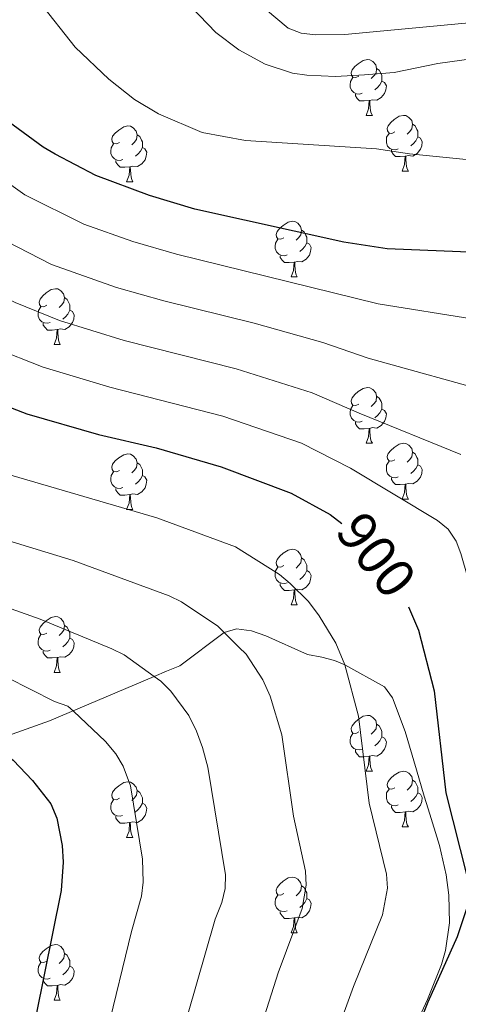
# Model space of a CAD drawing. Units: metres. Extents: x 619632 to 624139, y 4761471 to 4764520.
# Drawn here: x 622112 to 622191, y 4762181 to 4762358 of the extents above; entities that cross this region are included whole.
import ezdxf
from ezdxf.enums import TextEntityAlignment as Align

# ---------------------------------------------------------------- set-up
doc = ezdxf.new("R2010")
doc.units = ezdxf.units.M
doc.header["$MEASUREMENT"] = 0
doc.linetypes.add('DGN Style 3', pattern=[1147.6976, 819.784, -327.9136])
for name, color, linetype, lineweight in [('Nivel 21', 7, 'Continuous', 0), ('Nivel 36', 7, 'Continuous', 0), ('Nivel 4', 7, 'Continuous', 0), ('Nivel 41', 7, 'Continuous', 0), ('Nivel 5', 7, 'Continuous', 0), ('Nivel 61', 7, 'Continuous', 0), ('Nivel 63', 7, 'Continuous', 0)]:
    doc.layers.add(name, color=color, linetype=linetype, lineweight=lineweight)
doc.styles.add('Style-Helvetica-Narrow-Oblique', font='txt')

msp = doc.modelspace()

# ---------------------------------------------------------------- linework, layer by layer
at = {"layer": 'Nivel 21', "color": 250, "linetype": 'DGN Style 3', "lineweight": 0}
msp.add_polyline3d([(622104.09, 4762226.94, 874.29), (622117.5, 4762231.75, 878.6), (622136.31, 4762239.73, 885), (622138.56, 4762240.68, 885.45), (622140.92, 4762241.65, 885.43), (622148.92, 4762247.63, 890), (622151.16, 4762248.29, 890.34), (622153.86, 4762247.91, 889.96), (622156.43, 4762247.01, 889.89), (622163.94, 4762243.64, 892.35), (622166.48, 4762243.2, 892.85), (622168.76, 4762242.59, 893.68), (622170.66, 4762241.78, 895), (622177.79, 4762237.85, 901.83), (622179.23, 4762235.85, 901.94), (622181.51, 4762229.81, 902), (622183.54, 4762222.91, 902.42), (622184.92, 4762218.2, 903.26), (622185.61, 4762215.92, 904.08), (622186.97, 4762211.61, 906.44), (622187.65, 4762209.33, 907.04), (622188.84, 4762204.02, 907.05), (622189.34, 4762200.35, 907.05), (622189.45, 4762195.37, 907.05), (622188.73, 4762190.39, 907.05), (622188.05, 4762187.92, 907.05), (622185.49, 4762181.62, 906.88), (622179.23, 4762168.14, 905.8)], dxfattribs=at)
at = {"layer": 'Nivel 36', "color": 92, "linetype": 'Continuous', "lineweight": 0}
for p, q in [((622174.46, 4762340.66), (622175.59, 4762340.66)), ((622180.94, 4762330.63), (622182.06, 4762330.63)), ((622131.38, 4762328.72), (622132.51, 4762328.72)), ((622160.96, 4762311.58), (622162.08, 4762311.58)), ((622118.32, 4762299.44), (622119.45, 4762299.44)), ((622174.46, 4762281.67), (622175.59, 4762281.67)), ((622180.94, 4762271.63), (622182.06, 4762271.63)), ((622131.38, 4762269.73), (622132.51, 4762269.73)), ((622160.96, 4762252.59), (622162.08, 4762252.59)), ((622118.32, 4762240.45), (622119.45, 4762240.45)), ((622174.46, 4762222.68), (622175.59, 4762222.68)), ((622180.94, 4762212.64), (622182.06, 4762212.64)), ((622131.38, 4762210.74), (622132.5, 4762210.74)), ((622160.96, 4762193.59), (622162.08, 4762193.59)), ((622118.32, 4762181.46), (622119.45, 4762181.46))]:
    msp.add_line(p, q, dxfattribs=at)
at = {"layer": 'Nivel 36', "color": 92, "linetype": 'Continuous', "lineweight": 0, "flags": 128}
for points in [[(622173.16, 4762347.72), (622172.63, 4762347.46), (622172.1, 4762347.51), (622171.84, 4762347.88), (622171.78, 4762348.31), (622171.94, 4762348.83), (622172.42, 4762349.42), (622173.06, 4762349.95), (622173.96, 4762350.54), (622174.7, 4762350.7), (622175.13, 4762350.64), (622175.66, 4762350.33), (622176.19, 4762349.74), (622176.35, 4762349.1), (622176.24, 4762348.25), (622175.81, 4762347.72), (622175.39, 4762347.3)], [(622176.35, 4762349.1), (622176.82, 4762348.79), (622177.14, 4762348.15), (622177.3, 4762347.83), (622177.3, 4762347.25), (622177.3, 4762346.82), (622176.93, 4762346.13), (622176.51, 4762345.65), (622176.03, 4762345.23)], [(622173.75, 4762344.64), (622173.32, 4762344.48), (622172.74, 4762344.54), (622172.26, 4762344.75), (622171.84, 4762345.18), (622171.62, 4762345.76), (622171.62, 4762346.18), (622171.68, 4762346.77), (622172.1, 4762347.46)], [(622177.3, 4762346.82), (622177.75, 4762346.57), (622178.1, 4762345.96), (622177.99, 4762345.23), (622177.78, 4762344.59), (622177.19, 4762343.85), (622176.4, 4762343.37), (622175.55, 4762343.48), (622175.12, 4762343.35)], [(622175.01, 4762343.35), (622174.12, 4762343.26), (622173.27, 4762343.26), (622172.85, 4762343.69), (622172.53, 4762344.17), (622172.53, 4762344.48)], [(622174.46, 4762340.66), (622174.9, 4762341.82), (622175.01, 4762343.35), (622175.12, 4762343.35), (622175.15, 4762342.76), (622175.19, 4762342.08), (622175.26, 4762341.46), (622175.37, 4762341.06), (622175.59, 4762340.66)], [(622179.64, 4762337.69), (622179.11, 4762337.42), (622178.58, 4762337.48), (622178.31, 4762337.85), (622178.26, 4762338.27), (622178.42, 4762338.79), (622178.9, 4762339.39), (622179.53, 4762339.92), (622180.43, 4762340.5), (622181.18, 4762340.66), (622181.6, 4762340.61), (622182.13, 4762340.29), (622182.66, 4762339.71), (622182.82, 4762339.07), (622182.71, 4762338.22), (622182.29, 4762337.69), (622181.87, 4762337.26)], [(622130.08, 4762335.78), (622129.55, 4762335.52), (622129.02, 4762335.57), (622128.76, 4762335.94), (622128.7, 4762336.37), (622128.86, 4762336.89), (622129.34, 4762337.48), (622129.98, 4762338.01), (622130.88, 4762338.6), (622131.62, 4762338.76), (622132.05, 4762338.7), (622132.58, 4762338.39), (622133.11, 4762337.8), (622133.27, 4762337.16), (622133.16, 4762336.31), (622132.73, 4762335.78), (622132.31, 4762335.36)], [(622182.82, 4762339.07), (622183.3, 4762338.75), (622183.61, 4762338.11), (622183.77, 4762337.79), (622183.77, 4762337.21), (622183.77, 4762336.79), (622183.4, 4762336.1), (622182.98, 4762335.62), (622182.5, 4762335.2)], [(622133.27, 4762337.16), (622133.74, 4762336.85), (622134.06, 4762336.21), (622134.22, 4762335.89), (622134.22, 4762335.31), (622134.22, 4762334.88), (622133.85, 4762334.19), (622133.43, 4762333.71), (622132.95, 4762333.29)], [(622180.22, 4762334.61), (622179.8, 4762334.45), (622179.21, 4762334.51), (622178.74, 4762334.72), (622178.31, 4762335.14), (622178.1, 4762335.73), (622178.1, 4762336.15), (622178.15, 4762336.73), (622178.58, 4762337.42)], [(622183.77, 4762336.79), (622184.23, 4762336.54), (622184.57, 4762335.92), (622184.46, 4762335.2), (622184.25, 4762334.56), (622183.67, 4762333.82), (622182.87, 4762333.34), (622182.02, 4762333.44), (622181.59, 4762333.31)], [(622130.67, 4762332.7), (622130.24, 4762332.54), (622129.66, 4762332.6), (622129.18, 4762332.81), (622128.76, 4762333.24), (622128.54, 4762333.82), (622128.54, 4762334.24), (622128.6, 4762334.83), (622129.02, 4762335.52)], [(622134.22, 4762334.88), (622134.67, 4762334.63), (622135.02, 4762334.02), (622134.91, 4762333.29), (622134.7, 4762332.65), (622134.11, 4762331.91), (622133.32, 4762331.43), (622132.47, 4762331.54), (622132.04, 4762331.41)], [(622181.48, 4762333.31), (622180.59, 4762333.23), (622179.75, 4762333.23), (622179.32, 4762333.66), (622179, 4762334.13), (622179, 4762334.45)], [(622180.94, 4762330.63), (622181.37, 4762331.79), (622181.48, 4762333.31), (622181.59, 4762333.31), (622181.63, 4762332.73), (622181.66, 4762332.04), (622181.73, 4762331.43), (622181.85, 4762331.03), (622182.06, 4762330.63)], [(622131.93, 4762331.41), (622131.04, 4762331.32), (622130.19, 4762331.32), (622129.77, 4762331.75), (622129.45, 4762332.23), (622129.45, 4762332.54)], [(622131.38, 4762328.72), (622131.82, 4762329.88), (622131.93, 4762331.41), (622132.04, 4762331.41), (622132.07, 4762330.82), (622132.11, 4762330.14), (622132.18, 4762329.52), (622132.29, 4762329.12), (622132.51, 4762328.72)], [(622159.66, 4762318.64), (622159.13, 4762318.37), (622158.6, 4762318.43), (622158.33, 4762318.8), (622158.28, 4762319.22), (622158.44, 4762319.74), (622158.92, 4762320.34), (622159.55, 4762320.87), (622160.45, 4762321.45), (622161.2, 4762321.61), (622161.62, 4762321.56), (622162.15, 4762321.24), (622162.68, 4762320.66), (622162.84, 4762320.02), (622162.73, 4762319.17), (622162.31, 4762318.64), (622161.89, 4762318.21)], [(622162.84, 4762320.02), (622163.32, 4762319.7), (622163.63, 4762319.06), (622163.79, 4762318.74), (622163.79, 4762318.16), (622163.79, 4762317.74), (622163.42, 4762317.05), (622163, 4762316.57), (622162.52, 4762316.15)], [(622160.24, 4762315.56), (622159.82, 4762315.4), (622159.23, 4762315.46), (622158.76, 4762315.67), (622158.33, 4762316.09), (622158.12, 4762316.68), (622158.12, 4762317.1), (622158.17, 4762317.68), (622158.6, 4762318.37)], [(622163.79, 4762317.74), (622164.25, 4762317.49), (622164.59, 4762316.87), (622164.48, 4762316.15), (622164.27, 4762315.51), (622163.69, 4762314.77), (622162.89, 4762314.29), (622162.04, 4762314.39), (622161.61, 4762314.26)], [(622161.5, 4762314.26), (622160.61, 4762314.18), (622159.77, 4762314.18), (622159.34, 4762314.61), (622159.02, 4762315.08), (622159.02, 4762315.4)], [(622160.96, 4762311.58), (622161.39, 4762312.74), (622161.5, 4762314.26), (622161.61, 4762314.26), (622161.65, 4762313.68), (622161.68, 4762312.99), (622161.75, 4762312.38), (622161.87, 4762311.98), (622162.08, 4762311.58)], [(622117.02, 4762306.5), (622116.49, 4762306.23), (622115.96, 4762306.29), (622115.7, 4762306.66), (622115.64, 4762307.08), (622115.8, 4762307.6), (622116.28, 4762308.2), (622116.92, 4762308.73), (622117.82, 4762309.31), (622118.56, 4762309.47), (622118.99, 4762309.42), (622119.52, 4762309.1), (622120.05, 4762308.52), (622120.21, 4762307.88), (622120.1, 4762307.03), (622119.67, 4762306.5), (622119.25, 4762306.07)], [(622117.61, 4762303.42), (622117.18, 4762303.26), (622116.6, 4762303.32), (622116.12, 4762303.53), (622115.7, 4762303.95), (622115.48, 4762304.54), (622115.48, 4762304.96), (622115.54, 4762305.54), (622115.96, 4762306.23)], [(622120.21, 4762307.88), (622120.68, 4762307.56), (622121, 4762306.92), (622121.16, 4762306.6), (622121.16, 4762306.02), (622121.16, 4762305.6), (622120.79, 4762304.91), (622120.37, 4762304.43), (622119.89, 4762304.01)], [(622121.16, 4762305.6), (622121.61, 4762305.35), (622121.96, 4762304.73), (622121.85, 4762304.01), (622121.64, 4762303.37), (622121.05, 4762302.63), (622120.26, 4762302.15), (622119.41, 4762302.25), (622118.98, 4762302.12)], [(622118.87, 4762302.12), (622117.98, 4762302.04), (622117.13, 4762302.04), (622116.71, 4762302.47), (622116.39, 4762302.94), (622116.39, 4762303.26)], [(622118.32, 4762299.44), (622118.76, 4762300.6), (622118.87, 4762302.12), (622118.98, 4762302.12), (622119.01, 4762301.54), (622119.05, 4762300.85), (622119.12, 4762300.24), (622119.23, 4762299.84), (622119.45, 4762299.44)], [(622173.16, 4762288.73), (622172.63, 4762288.46), (622172.1, 4762288.52), (622171.84, 4762288.89), (622171.78, 4762289.31), (622171.94, 4762289.83), (622172.42, 4762290.43), (622173.06, 4762290.96), (622173.96, 4762291.54), (622174.7, 4762291.7), (622175.13, 4762291.65), (622175.66, 4762291.33), (622176.19, 4762290.75), (622176.35, 4762290.11), (622176.24, 4762289.26), (622175.81, 4762288.73), (622175.39, 4762288.3)], [(622173.75, 4762285.65), (622173.32, 4762285.49), (622172.74, 4762285.55), (622172.26, 4762285.76), (622171.84, 4762286.18), (622171.62, 4762286.77), (622171.62, 4762287.19), (622171.68, 4762287.77), (622172.1, 4762288.46)], [(622176.35, 4762290.11), (622176.82, 4762289.79), (622177.14, 4762289.15), (622177.3, 4762288.83), (622177.3, 4762288.25), (622177.3, 4762287.83), (622176.93, 4762287.14), (622176.51, 4762286.66), (622176.03, 4762286.24)], [(622177.3, 4762287.83), (622177.75, 4762287.58), (622178.1, 4762286.96), (622177.99, 4762286.24), (622177.78, 4762285.6), (622177.19, 4762284.86), (622176.4, 4762284.38), (622175.55, 4762284.48), (622175.12, 4762284.35)], [(622175.01, 4762284.35), (622174.12, 4762284.27), (622173.27, 4762284.27), (622172.85, 4762284.7), (622172.53, 4762285.17), (622172.53, 4762285.49)], [(622174.46, 4762281.67), (622174.9, 4762282.83), (622175.01, 4762284.35), (622175.12, 4762284.35), (622175.15, 4762283.77), (622175.19, 4762283.08), (622175.26, 4762282.47), (622175.37, 4762282.07), (622175.59, 4762281.67)], [(622179.64, 4762278.69), (622179.11, 4762278.43), (622178.58, 4762278.48), (622178.31, 4762278.85), (622178.26, 4762279.28), (622178.42, 4762279.8), (622178.9, 4762280.39), (622179.53, 4762280.92), (622180.43, 4762281.51), (622181.18, 4762281.67), (622181.6, 4762281.61), (622182.13, 4762281.3), (622182.66, 4762280.71), (622182.82, 4762280.07), (622182.71, 4762279.22), (622182.29, 4762278.69), (622181.87, 4762278.27)], [(622130.08, 4762276.79), (622129.55, 4762276.52), (622129.02, 4762276.58), (622128.76, 4762276.95), (622128.7, 4762277.38), (622128.86, 4762277.9), (622129.34, 4762278.49), (622129.98, 4762279.02), (622130.88, 4762279.6), (622131.62, 4762279.76), (622132.05, 4762279.71), (622132.58, 4762279.4), (622133.11, 4762278.81), (622133.27, 4762278.17), (622133.16, 4762277.32), (622132.73, 4762276.79), (622132.31, 4762276.36)], [(622182.82, 4762280.07), (622183.3, 4762279.76), (622183.61, 4762279.12), (622183.77, 4762278.8), (622183.77, 4762278.22), (622183.77, 4762277.79), (622183.4, 4762277.1), (622182.98, 4762276.62), (622182.5, 4762276.2)], [(622133.27, 4762278.17), (622133.74, 4762277.86), (622134.06, 4762277.22), (622134.22, 4762276.9), (622134.22, 4762276.32), (622134.22, 4762275.89), (622133.85, 4762275.2), (622133.43, 4762274.72), (622132.95, 4762274.3)], [(622180.22, 4762275.61), (622179.8, 4762275.45), (622179.21, 4762275.51), (622178.74, 4762275.72), (622178.31, 4762276.15), (622178.1, 4762276.73), (622178.1, 4762277.15), (622178.15, 4762277.74), (622178.58, 4762278.43)], [(622130.67, 4762273.71), (622130.24, 4762273.55), (622129.66, 4762273.61), (622129.18, 4762273.82), (622128.76, 4762274.24), (622128.54, 4762274.83), (622128.54, 4762275.25), (622128.6, 4762275.84), (622129.02, 4762276.52)], [(622183.77, 4762277.79), (622184.23, 4762277.54), (622184.57, 4762276.93), (622184.46, 4762276.2), (622184.25, 4762275.56), (622183.67, 4762274.82), (622182.87, 4762274.34), (622182.02, 4762274.45), (622181.59, 4762274.32)], [(622134.22, 4762275.89), (622134.67, 4762275.64), (622135.02, 4762275.02), (622134.91, 4762274.3), (622134.7, 4762273.66), (622134.11, 4762272.92), (622133.32, 4762272.44), (622132.47, 4762272.54), (622132.04, 4762272.42)], [(622181.48, 4762274.32), (622180.59, 4762274.23), (622179.75, 4762274.23), (622179.32, 4762274.66), (622179, 4762275.14), (622179, 4762275.45)], [(622180.94, 4762271.63), (622181.37, 4762272.79), (622181.48, 4762274.32), (622181.59, 4762274.32), (622181.63, 4762273.73), (622181.66, 4762273.05), (622181.73, 4762272.43), (622181.85, 4762272.03), (622182.06, 4762271.63)], [(622131.93, 4762272.42), (622131.04, 4762272.33), (622130.19, 4762272.33), (622129.77, 4762272.76), (622129.45, 4762273.24), (622129.45, 4762273.55)], [(622131.38, 4762269.73), (622131.82, 4762270.89), (622131.93, 4762272.42), (622132.04, 4762272.42), (622132.07, 4762271.83), (622132.11, 4762271.14), (622132.18, 4762270.53), (622132.29, 4762270.13), (622132.51, 4762269.73)], [(622159.66, 4762259.65), (622159.13, 4762259.38), (622158.6, 4762259.44), (622158.33, 4762259.81), (622158.28, 4762260.23), (622158.44, 4762260.75), (622158.92, 4762261.35), (622159.55, 4762261.88), (622160.45, 4762262.46), (622161.2, 4762262.62), (622161.62, 4762262.57), (622162.15, 4762262.25), (622162.68, 4762261.67), (622162.84, 4762261.03), (622162.73, 4762260.18), (622162.31, 4762259.65), (622161.89, 4762259.22)], [(622162.84, 4762261.03), (622163.32, 4762260.71), (622163.63, 4762260.07), (622163.79, 4762259.75), (622163.79, 4762259.17), (622163.79, 4762258.75), (622163.42, 4762258.06), (622163, 4762257.58), (622162.52, 4762257.16)], [(622160.24, 4762256.57), (622159.82, 4762256.41), (622159.23, 4762256.47), (622158.76, 4762256.68), (622158.33, 4762257.1), (622158.12, 4762257.69), (622158.12, 4762258.11), (622158.17, 4762258.69), (622158.6, 4762259.38)], [(622163.79, 4762258.75), (622164.25, 4762258.5), (622164.59, 4762257.88), (622164.48, 4762257.16), (622164.27, 4762256.52), (622163.69, 4762255.78), (622162.89, 4762255.3), (622162.04, 4762255.4), (622161.61, 4762255.27)], [(622161.5, 4762255.27), (622160.61, 4762255.19), (622159.77, 4762255.19), (622159.34, 4762255.62), (622159.02, 4762256.09), (622159.02, 4762256.41)], [(622160.96, 4762252.59), (622161.39, 4762253.75), (622161.5, 4762255.27), (622161.61, 4762255.27), (622161.65, 4762254.69), (622161.68, 4762254), (622161.75, 4762253.39), (622161.87, 4762252.99), (622162.08, 4762252.59)], [(622117.02, 4762247.51), (622116.49, 4762247.24), (622115.96, 4762247.3), (622115.7, 4762247.67), (622115.64, 4762248.09), (622115.8, 4762248.61), (622116.28, 4762249.21), (622116.92, 4762249.74), (622117.82, 4762250.32), (622118.56, 4762250.48), (622118.99, 4762250.43), (622119.52, 4762250.11), (622120.05, 4762249.53), (622120.21, 4762248.89), (622120.1, 4762248.04), (622119.67, 4762247.51), (622119.25, 4762247.08)], [(622120.21, 4762248.89), (622120.68, 4762248.57), (622121, 4762247.93), (622121.16, 4762247.61), (622121.16, 4762247.03), (622121.16, 4762246.61), (622120.79, 4762245.92), (622120.37, 4762245.44), (622119.89, 4762245.02)], [(622117.61, 4762244.43), (622117.18, 4762244.27), (622116.6, 4762244.33), (622116.12, 4762244.54), (622115.7, 4762244.96), (622115.48, 4762245.55), (622115.48, 4762245.97), (622115.54, 4762246.55), (622115.96, 4762247.24)], [(622121.16, 4762246.61), (622121.61, 4762246.36), (622121.96, 4762245.74), (622121.85, 4762245.02), (622121.64, 4762244.38), (622121.05, 4762243.64), (622120.26, 4762243.16), (622119.41, 4762243.26), (622118.98, 4762243.13)], [(622118.87, 4762243.13), (622117.98, 4762243.05), (622117.13, 4762243.05), (622116.71, 4762243.48), (622116.39, 4762243.95), (622116.39, 4762244.27)], [(622118.32, 4762240.45), (622118.76, 4762241.61), (622118.87, 4762243.13), (622118.98, 4762243.13), (622119.01, 4762242.55), (622119.05, 4762241.86), (622119.12, 4762241.25), (622119.23, 4762240.85), (622119.45, 4762240.45)], [(622173.16, 4762229.74), (622172.63, 4762229.47), (622172.1, 4762229.53), (622171.84, 4762229.9), (622171.78, 4762230.32), (622171.94, 4762230.84), (622172.42, 4762231.44), (622173.06, 4762231.97), (622173.96, 4762232.55), (622174.7, 4762232.71), (622175.13, 4762232.66), (622175.66, 4762232.34), (622176.19, 4762231.76), (622176.35, 4762231.12), (622176.24, 4762230.27), (622175.81, 4762229.74), (622175.39, 4762229.31)], [(622176.35, 4762231.12), (622176.82, 4762230.8), (622177.14, 4762230.16), (622177.3, 4762229.84), (622177.3, 4762229.26), (622177.3, 4762228.84), (622176.93, 4762228.15), (622176.51, 4762227.67), (622176.03, 4762227.25)], [(622173.75, 4762226.66), (622173.32, 4762226.5), (622172.74, 4762226.56), (622172.26, 4762226.77), (622171.84, 4762227.19), (622171.62, 4762227.78), (622171.62, 4762228.2), (622171.68, 4762228.78), (622172.1, 4762229.47)], [(622177.3, 4762228.84), (622177.75, 4762228.59), (622178.1, 4762227.97), (622177.99, 4762227.25), (622177.78, 4762226.61), (622177.19, 4762225.87), (622176.4, 4762225.39), (622175.55, 4762225.49), (622175.12, 4762225.36)], [(622175.01, 4762225.36), (622174.12, 4762225.28), (622173.27, 4762225.28), (622172.85, 4762225.71), (622172.53, 4762226.18), (622172.53, 4762226.5)], [(622174.46, 4762222.68), (622174.9, 4762223.84), (622175.01, 4762225.36), (622175.12, 4762225.36), (622175.15, 4762224.78), (622175.19, 4762224.09), (622175.26, 4762223.48), (622175.37, 4762223.08), (622175.59, 4762222.68)], [(622179.64, 4762219.7), (622179.11, 4762219.44), (622178.58, 4762219.49), (622178.31, 4762219.86), (622178.26, 4762220.29), (622178.42, 4762220.81), (622178.9, 4762221.4), (622179.53, 4762221.93), (622180.43, 4762222.52), (622181.18, 4762222.68), (622181.6, 4762222.62), (622182.13, 4762222.31), (622182.66, 4762221.72), (622182.82, 4762221.08), (622182.71, 4762220.23), (622182.29, 4762219.7), (622181.87, 4762219.28)], [(622130.08, 4762217.8), (622129.55, 4762217.53), (622129.02, 4762217.59), (622128.76, 4762217.96), (622128.7, 4762218.38), (622128.86, 4762218.9), (622129.34, 4762219.5), (622129.98, 4762220.03), (622130.88, 4762220.61), (622131.62, 4762220.77), (622132.05, 4762220.72), (622132.58, 4762220.4), (622133.1, 4762219.82), (622133.26, 4762219.18), (622133.16, 4762218.33), (622132.73, 4762217.8), (622132.31, 4762217.37)], [(622180.22, 4762216.62), (622179.8, 4762216.46), (622179.21, 4762216.52), (622178.74, 4762216.73), (622178.31, 4762217.16), (622178.1, 4762217.74), (622178.1, 4762218.16), (622178.15, 4762218.75), (622178.58, 4762219.44)], [(622182.82, 4762221.08), (622183.3, 4762220.77), (622183.61, 4762220.13), (622183.77, 4762219.81), (622183.77, 4762219.23), (622183.77, 4762218.8), (622183.4, 4762218.11), (622182.98, 4762217.63), (622182.5, 4762217.21)], [(622133.26, 4762219.18), (622133.74, 4762218.86), (622134.06, 4762218.22), (622134.22, 4762217.9), (622134.22, 4762217.32), (622134.22, 4762216.9), (622133.84, 4762216.21), (622133.42, 4762215.73), (622132.94, 4762215.31)], [(622183.77, 4762218.8), (622184.23, 4762218.55), (622184.57, 4762217.94), (622184.46, 4762217.21), (622184.25, 4762216.57), (622183.67, 4762215.83), (622182.87, 4762215.35), (622182.02, 4762215.46), (622181.59, 4762215.33)], [(622130.66, 4762214.72), (622130.24, 4762214.56), (622129.66, 4762214.62), (622129.18, 4762214.83), (622128.76, 4762215.25), (622128.54, 4762215.84), (622128.54, 4762216.26), (622128.6, 4762216.84), (622129.02, 4762217.53)], [(622134.22, 4762216.9), (622134.67, 4762216.65), (622135.02, 4762216.03), (622134.9, 4762215.31), (622134.7, 4762214.67), (622134.11, 4762213.93), (622133.32, 4762213.45), (622132.46, 4762213.55), (622132.04, 4762213.42)], [(622181.48, 4762215.33), (622180.59, 4762215.24), (622179.74, 4762215.24), (622179.32, 4762215.67), (622179, 4762216.15), (622179, 4762216.46)], [(622131.92, 4762213.42), (622131.04, 4762213.34), (622130.19, 4762213.34), (622129.76, 4762213.77), (622129.44, 4762214.24), (622129.44, 4762214.56)], [(622180.94, 4762212.64), (622181.37, 4762213.8), (622181.48, 4762215.33), (622181.59, 4762215.33), (622181.62, 4762214.74), (622181.66, 4762214.06), (622181.73, 4762213.44), (622181.84, 4762213.04), (622182.06, 4762212.64)], [(622131.38, 4762210.74), (622131.82, 4762211.9), (622131.92, 4762213.42), (622132.04, 4762213.42), (622132.07, 4762212.84), (622132.1, 4762212.15), (622132.18, 4762211.54), (622132.29, 4762211.14), (622132.5, 4762210.74)], [(622159.66, 4762200.65), (622159.13, 4762200.39), (622158.6, 4762200.44), (622158.33, 4762200.81), (622158.28, 4762201.24), (622158.44, 4762201.76), (622158.92, 4762202.35), (622159.55, 4762202.88), (622160.45, 4762203.47), (622161.2, 4762203.63), (622161.62, 4762203.57), (622162.15, 4762203.26), (622162.68, 4762202.67), (622162.84, 4762202.03), (622162.73, 4762201.18), (622162.31, 4762200.65), (622161.89, 4762200.23)], [(622162.84, 4762202.03), (622163.32, 4762201.72), (622163.63, 4762201.08), (622163.79, 4762200.76), (622163.79, 4762200.18), (622163.79, 4762199.75), (622163.42, 4762199.06), (622163, 4762198.58), (622162.52, 4762198.16)], [(622160.24, 4762197.57), (622159.82, 4762197.41), (622159.23, 4762197.47), (622158.76, 4762197.68), (622158.33, 4762198.11), (622158.12, 4762198.69), (622158.12, 4762199.11), (622158.17, 4762199.7), (622158.6, 4762200.39)], [(622163.79, 4762199.75), (622164.25, 4762199.5), (622164.59, 4762198.89), (622164.48, 4762198.16), (622164.27, 4762197.52), (622163.69, 4762196.78), (622162.89, 4762196.3), (622162.04, 4762196.41), (622161.61, 4762196.28)], [(622161.5, 4762196.28), (622160.61, 4762196.19), (622159.77, 4762196.19), (622159.34, 4762196.62), (622159.02, 4762197.1), (622159.02, 4762197.41)], [(622160.96, 4762193.59), (622161.39, 4762194.75), (622161.5, 4762196.28), (622161.61, 4762196.28), (622161.65, 4762195.69), (622161.68, 4762195.01), (622161.75, 4762194.39), (622161.87, 4762193.99), (622162.08, 4762193.59)], [(622117.02, 4762188.52), (622116.49, 4762188.25), (622115.96, 4762188.3), (622115.7, 4762188.68), (622115.64, 4762189.1), (622115.8, 4762189.62), (622116.28, 4762190.22), (622116.92, 4762190.74), (622117.82, 4762191.33), (622118.56, 4762191.49), (622118.99, 4762191.44), (622119.52, 4762191.12), (622120.05, 4762190.54), (622120.21, 4762189.9), (622120.1, 4762189.04), (622119.67, 4762188.52), (622119.25, 4762188.09)], [(622120.21, 4762189.9), (622120.68, 4762189.58), (622121, 4762188.94), (622121.16, 4762188.62), (622121.16, 4762188.04), (622121.16, 4762187.62), (622120.79, 4762186.92), (622120.37, 4762186.44), (622119.89, 4762186.02)], [(622117.61, 4762185.44), (622117.18, 4762185.28), (622116.6, 4762185.34), (622116.12, 4762185.54), (622115.7, 4762185.97), (622115.48, 4762186.56), (622115.48, 4762186.98), (622115.54, 4762187.56), (622115.96, 4762188.25)], [(622121.16, 4762187.62), (622121.61, 4762187.36), (622121.96, 4762186.75), (622121.85, 4762186.02), (622121.64, 4762185.38), (622121.05, 4762184.64), (622120.26, 4762184.16), (622119.41, 4762184.27), (622118.98, 4762184.14)], [(622118.87, 4762184.14), (622117.98, 4762184.06), (622117.13, 4762184.06), (622116.71, 4762184.48), (622116.39, 4762184.96), (622116.39, 4762185.28)], [(622118.32, 4762181.46), (622118.76, 4762182.62), (622118.87, 4762184.14), (622118.98, 4762184.14), (622119.01, 4762183.56), (622119.05, 4762182.87), (622119.12, 4762182.26), (622119.23, 4762181.86), (622119.45, 4762181.46)]]:
    msp.add_lwpolyline(points, dxfattribs=at)
at = {"layer": 'Nivel 4', "color": 36, "linetype": 'Continuous', "lineweight": 30, "flags": 128}
for points, elevation in [([(621964.22, 4762390.87), (621976.66, 4762387.14), (621986.59, 4762385.14), (621994.38, 4762383.18), (622016.15, 4762374.37), (622023.51, 4762370.74), (622028.22, 4762367.29), (622036.15, 4762360.72), (622046.92, 4762349.05), (622050.08, 4762345.12), (622053.45, 4762340.15), (622058.72, 4762331.06), (622064.62, 4762322.61), (622075.28, 4762310.33), (622083.2, 4762302.96), (622093.74, 4762295.63), (622103.6, 4762290.73), (622113.4, 4762286.97), (622126.31, 4762283.24), (622136.68, 4762280.84), (622148.36, 4762277.41), (622160.95, 4762272.66), (622168.01, 4762268.84), (622170.1, 4762267.21)], 900), ([(622237.02, 4762281.32), (622236.66, 4762283.26), (622234.64, 4762291.32), (622233.8, 4762293.85), (622231.6, 4762298.49), (622228.48, 4762302.99), (622222.28, 4762307.52), (622219.88, 4762308.84), (622210, 4762312.93), (622202.02, 4762314.83), (622194.39, 4762316), (622178.26, 4762316.63), (622170.48, 4762317.84), (622143.63, 4762323.8), (622135.48, 4762326.24), (622125.83, 4762329.84), (622118.5, 4762333.7), (622116.34, 4762334.96), (622107.3, 4762341.56), (622099.19, 4762349.45), (622090.59, 4762359.44)], 925), ([(622182.11, 4762252.25), (622183.9, 4762248.02), (622186.68, 4762237.1), (622188.8, 4762218.79), (622192.63, 4762203.59), (622192.92, 4762200.59), (622192.6, 4762198.11), (622190.87, 4762192.84), (622185.58, 4762181.13), (622180.01, 4762167.21), (622170.08, 4762137.71), (622160.49, 4762113.06), (622155.6, 4762097.7), (622153.23, 4762092.33), (622150.61, 4762084.97), (622142.06, 4762056.58), (622139.85, 4762048.88), (622139.3, 4762045.79), (622138.32, 4762040.4), (622137.44, 4762021.14), (622137.33, 4761991.02), (622136.9, 4761988.37), (622133.52, 4761972.94), (622115.02, 4761908.17)], 900), ([(622078.45, 4762238.02), (622089.27, 4762234.99), (622096.64, 4762232.44), (622101.75, 4762230.21), (622106.23, 4762227.7), (622108.7, 4762226.32), (622110.95, 4762224.68), (622114.47, 4762221), (622117.73, 4762216.82), (622118.82, 4762214.24), (622119.81, 4762209.3), (622119.96, 4762206.32), (622119.6, 4762201.23), (622115.06, 4762178.57)], 875)]:
    msp.add_lwpolyline(points, dxfattribs=dict(at, elevation=elevation))
at = {"layer": 'Nivel 5', "color": 36, "linetype": 'Continuous', "lineweight": 0, "flags": 128}
for points, elevation in [([(621965.31, 4762416.74), (622002.96, 4762406.4), (622028.79, 4762392.72), (622046.63, 4762382.31), (622058.1, 4762374.47), (622066.12, 4762365.98), (622073.66, 4762354.9), (622077.84, 4762348.09), (622085.74, 4762338.26), (622096.31, 4762327.36), (622107.64, 4762319.07), (622117.87, 4762313.84), (622129.53, 4762309.7)], 915), ([(622193.82, 4762303.97), (622176.6, 4762306.76), (622140.36, 4762315.66), (622132.51, 4762317.97), (622123.7, 4762321.09), (622113.06, 4762326.37), (622102.77, 4762333.66), (622092.23, 4762344.11), (622084.83, 4762353.09), (622072.52, 4762371.63)], 920), ([(622212.36, 4762353.45), (622187.35, 4762349.99), (622179.53, 4762348.38), (622174.19, 4762347.95), (622168.98, 4762347.64), (622163.77, 4762347.91), (622161.23, 4762348.27), (622156.29, 4762349.87), (622151.57, 4762352.45), (622147.45, 4762355.55), (622138.64, 4762364.79)], 935), ([(622194.18, 4762171.15), (622202.91, 4762190.39), (622203.51, 4762203.86), (622199.69, 4762219.96), (622197.33, 4762239.13), (622195.04, 4762249.56), (622191.5, 4762261.86), (622190.67, 4762264.03), (622189.25, 4762266.21), (622187.28, 4762267.75), (622171.64, 4762277.17), (622162.85, 4762281.7), (622148.68, 4762286.55), (622128.38, 4762291.76), (622116.35, 4762295.37), (622107.46, 4762298.86), (622096.77, 4762304.45), (622088.3, 4762310.48), (622081.68, 4762316.58), (622070.97, 4762328.65), (622065.21, 4762336.7), (622058.38, 4762347.84), (622053.32, 4762354.69), (622047.12, 4762361.35)], 905), ([(622206.92, 4762331.25), (622182.24, 4762333.75), (622176.33, 4762334.62), (622152.78, 4762336.15), (622144.97, 4762337.59), (622137.13, 4762340.96), (622132.8, 4762343.51), (622128.15, 4762347.2), (622122.14, 4762352.91), (622115.59, 4762361.18)], 930), ([(622191.48, 4762279.66), (622173.24, 4762287.07), (622164.76, 4762290.73), (622151.08, 4762295.03), (622130.93, 4762300.15), (622119.31, 4762303.77), (622111.33, 4762306.99), (622102.18, 4762311.73), (622092.11, 4762319.07), (622088.08, 4762322.82), (622079.24, 4762332.41), (622071.93, 4762341.88), (622065.22, 4762352.58), (622059.72, 4762360.34)], 910), ([(622226.74, 4762360.49), (622170.63, 4762355.21), (622165.38, 4762355.15), (622162.79, 4762355.46), (622160.45, 4762356.35), (622156.34, 4762359.77)], 940), ([(622129.53, 4762309.7), (622138.07, 4762307.27), (622154.31, 4762303.29), (622166.67, 4762299.77), (622174.82, 4762296.95), (622198.18, 4762290.48), (622201.81, 4762289.03), (622205.02, 4762287.5), (622207.44, 4762285.73), (622209.59, 4762283.55), (622211.25, 4762280.73), (622214.02, 4762272.96), (622215.91, 4762260), (622217.61, 4762252.19), (622221.46, 4762222.29), (622224.57, 4762209.39), (622227.58, 4762192.99), (622228.01, 4762189.92), (622227.58, 4762187.47), (622226.5, 4762184.61), (622214.56, 4762159.26)], 915), ([(622167.14, 4762170.09), (622172.18, 4762183.92), (622177.38, 4762196.83), (622178.32, 4762201.64), (622178.1, 4762204.13), (622175, 4762216.89), (622173.11, 4762232.54), (622170.66, 4762241.78), (622169.02, 4762245.68), (622166.04, 4762250.63), (622164.12, 4762253.17), (622160.79, 4762256.43), (622158.88, 4762258.04), (622150.95, 4762263.06), (622136.84, 4762268.24), (622109.52, 4762276.25)], 895), ([(622144.86, 4762143.01), (622158.66, 4762186.4), (622162.94, 4762197.95), (622163.67, 4762202.18), (622163.56, 4762204.68), (622161.38, 4762214.57), (622159.3, 4762229.19), (622157.21, 4762236.18), (622155.86, 4762239.08), (622152.87, 4762243.7), (622151.57, 4762244.99), (622148.92, 4762247.63), (622147.78, 4762248.78), (622141.26, 4762253.11), (622139.01, 4762254.2), (622121.78, 4762260.57), (622105.64, 4762265.52)], 890), ([(622140.72, 4762173.08), (622147.29, 4762196.05), (622148.5, 4762199.07), (622149.12, 4762201.54), (622149.14, 4762204.02), (622145.96, 4762223.38), (622145, 4762226.94), (622143.96, 4762229.89), (622142.55, 4762232.67), (622139.3, 4762237.09), (622137.53, 4762238.85), (622136.31, 4762239.73), (622130.95, 4762243.59), (622128.72, 4762244.71), (622115.8, 4762250.01), (622077.37, 4762263.68)], 885), ([(622127.89, 4762175.82), (622132.23, 4762193.8), (622134.06, 4762200.2), (622134.35, 4762202.68), (622134.22, 4762206.87), (622132.08, 4762220.03), (622130.75, 4762223.58), (622129.44, 4762225.78), (622127.59, 4762228), (622121.8, 4762233.45), (622120.8, 4762234.39), (622118.43, 4762235.23), (622109.87, 4762239.5)], 880)]:
    msp.add_lwpolyline(points, dxfattribs=dict(at, elevation=elevation))
at = {"layer": 'Nivel 61', "color": 250, "linetype": 'Continuous', "lineweight": 0}
msp.add_3dface([(620564.56, 4761880.5), (620523.82, 4764194.02), (623918.97, 4764254.61), (623960.86, 4761941.1)], dxfattribs=at)
at = {"layer": 'Nivel 63', "color": 7, "linetype": 'Continuous', "lineweight": 0}
msp.add_3dface([(619685.04, 4761470.94), (619632.07, 4764440.48), (624086.36, 4764519.96), (624139.34, 4761550.42)], dxfattribs=at)

# ---------------------------------------------------------------- texts
at = {"layer": 'Nivel 41', "color": 27, "linetype": 'Continuous', "lineweight": 0, "style": 'Style-Helvetica-Narrow-Oblique'}
msp.add_text('900', height=7, rotation=307.9167, dxfattribs=at).set_placement((622176.31, 4762261.58, 900), align=Align.MIDDLE_CENTER)

doc.saveas('drawing.dxf')
